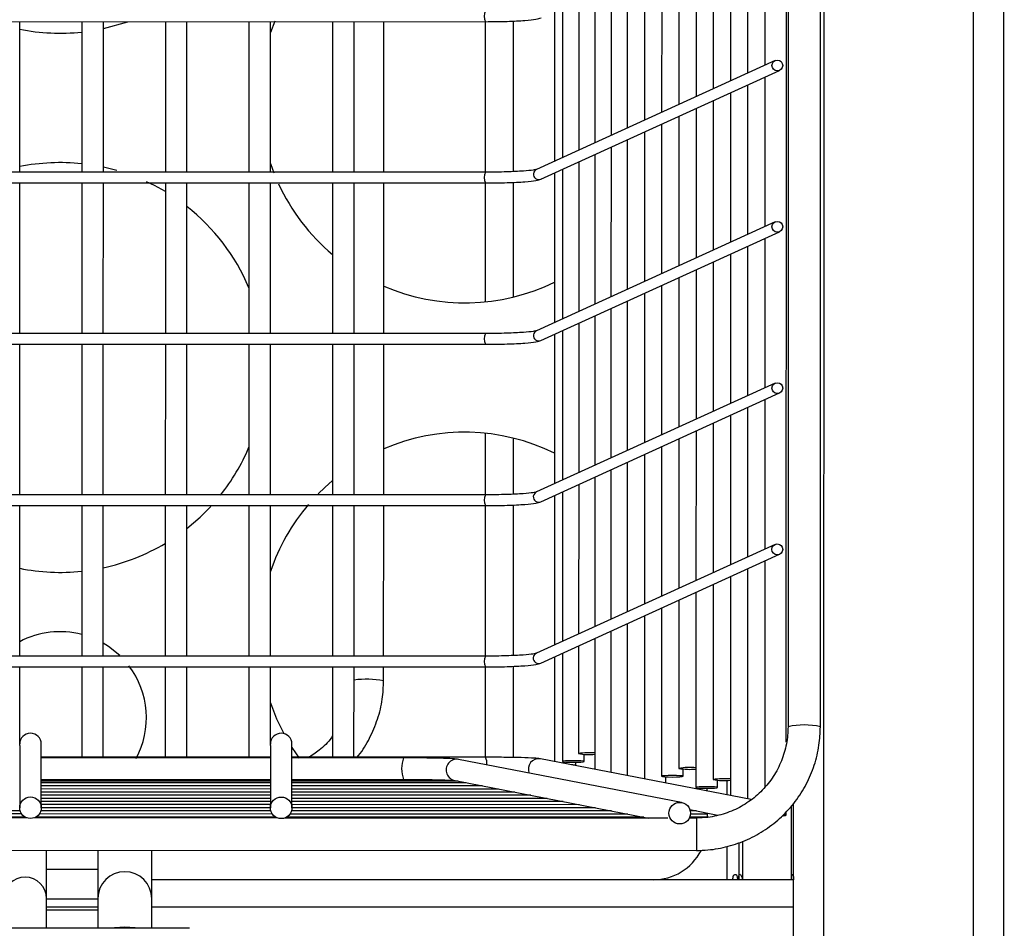
# Model space of a CAD drawing. Units: millimetres. Extents: x -471 to 3468, y -1183 to 4315.
# Drawn here: x 720 to 810, y 823 to 906 of the extents above; entities that cross this region are included whole.
import ezdxf

# ---------------------------------------------------------------- set-up
doc = ezdxf.new("R2010")
doc.units = ezdxf.units.MM
doc.layers.add('ALFATEC-TEXTO', color=7, linetype='Continuous')

# ---------------------------------------------------------------- blocks, each defined once
blk = doc.blocks.new('superior')
at = {"color": 3, "linetype": 'Continuous', "lineweight": 25}
for p, q in [((28.52078935253514, -2.02235662851151), (28.52084903135327, -1.623001373379406)), ((28.50915882298121, -1.623839632390583), (28.50910129025286, -2.008833808283803)), ((28.51882962859553, -2.020416063013677), (28.51888889193463, -1.623841086431836)), ((28.5066978526675, -1.877500752785475), (28.50673060437527, -1.658334773609177)), ((28.50684349676735, -1.659371390894567), (28.50681105015029, -1.876495781684872)), ((28.50891106503233, -1.876496095506725), (28.50894351164938, -1.65937170471642)), ((28.50530586047608, -1.823847963194788), (28.5053044102343, -1.833552607080896)), ((28.50418969252989, -1.824357177037149), (28.5041882422881, -1.834061820923257)), ((28.50307352458369, -1.824866390879511), (28.5030720743419, -1.834571034765619)), ((28.50084118869129, -1.825884818564234), (28.50083973844951, -1.835589462450341)), ((28.50195735663749, -1.825375604721872), (28.50195590639571, -1.83508024860798)), ((28.49972502074509, -1.826394032406595), (28.49972357050331, -1.836098676292703)), ((28.4986088527989, -1.826903246248956), (28.49860740255711, -1.836607890135064)), ((28.4963696250167, -1.827924818125106), (28.49636817477491, -1.837629462011213)), ((28.4974926848527, -1.827412460091318), (28.49749123461091, -1.837117103977425)), ((28.49532147457644, -1.828403001282822), (28.49532002433466, -1.83810764516893)), ((28.49427332413619, -1.828881184440539), (28.4942718738944, -1.838585828326646)), ((28.49217702325568, -1.829837550755971), (28.4921755730139, -1.839542194642078)), ((28.49322517369593, -1.829359367598255), (28.49322372345415, -1.839064011484362)), ((28.49165294803555, -1.83007664233483), (28.49165149779376, -1.839781286220937)), ((28.4144666323619, -1.830713609064579), (28.48717481539886, -1.830724474424122)), ((28.45694107587404, -1.840492296621377), (28.45694253623219, -1.830719956575247)), ((28.4609675647561, -1.830720558067132), (28.46096610439794, -1.840492898113262)), ((28.46236611431929, -1.840493107327831), (28.46236757467745, -1.830720767281701)), ((28.46236750662598, -1.83117615020681), (28.46395562705451, -1.830729742527998)), ((28.46639260320135, -1.830721368773586), (28.46639114284319, -1.840493708819717)), ((28.46779115276455, -1.840493918034285), (28.46779261312271, -1.830721577988155)), ((28.47181764164661, -1.83072217948004), (28.47181618128845, -1.840494519526171)), ((28.4732161912098, -1.84049472874074), (28.47321765156796, -1.830722388694609)), ((28.4734911596478, -1.830681149099022), (28.47321754762972, -1.831417916615625)), ((28.47724268009186, -1.830722990186494), (28.47724121973371, -1.840495330232625)), ((28.47864122965506, -1.840495539447194), (28.47864269001322, -1.830723199401063)), ((28.48056624329693, -1.840495827117226), (28.48056770365509, -1.830723487071095)), ((28.48714775028546, -1.830724470379569), (28.4871462899273, -1.8404968104257)), ((28.48896776936047, -1.830683405841216), (28.4889663089902, -1.840455826907294)), ((28.50597883637566, -1.833244922983713), (28.49048784738915, -1.840312162327638)), ((28.49076509582431, -1.840953218394517), (28.50625608481083, -1.833885979050591)), ((28.50418812758051, -1.834829414535074), (28.50418667733873, -1.844534058421182)), ((28.50530429552671, -1.834320200692713), (28.50530284528492, -1.844024844578821)), ((28.50307195963431, -1.835338628377436), (28.50307050939253, -1.845043272263543)), ((28.50195579168811, -1.835847842219797), (28.50195434144633, -1.845552486105904)), ((28.49972345579572, -1.83686626990452), (28.49972200555393, -1.846570913790627)), ((28.50083962374192, -1.836357056062158), (28.50083817350013, -1.846061699948266)), ((28.49860728784952, -1.837375483746881), (28.49860583760774, -1.847080127632988)), ((28.49749111990332, -1.837884697589242), (28.49748966966154, -1.847589341475349)), ((28.49636806006732, -1.838397055623031), (28.49636660982554, -1.848101699509138)), ((28.49427175918681, -1.839353421938464), (28.49427030894503, -1.84905806582457)), ((28.49531990962707, -1.838875238780747), (28.49531845938528, -1.848579882666854)), ((28.47321627502718, -1.839933844507295), (28.47343723872452, -1.840539245414891)), ((28.49322360874656, -1.83983160509618), (28.49322215850477, -1.849536248982287)), ((28.48716689293246, -1.840496813504569), (28.41445870989551, -1.840485948145024)), ((28.46323377929232, -1.84039011967332), (28.4623661622499, -1.840172368090295)), ((28.48717012385595, -1.840497688130044), (28.48716684529719, -1.840496809609449)), ((28.49165138308618, -1.840548879832755), (28.49164993284439, -1.850253523718861)), ((28.4921754583063, -1.840309788253896), (28.49217400806452, -1.850014432140003)), ((28.41446506741253, -1.841185846562504), (28.48717325044948, -1.841196711922047)), ((28.45693951092466, -1.850964534119302), (28.45694097128282, -1.841192194073171)), ((28.46096599980672, -1.841192795565057), (28.46096453944856, -1.850965135611187)), ((28.46236454936992, -1.850965344825756), (28.46236600972808, -1.841193004779625)), ((28.46639103825197, -1.841193606271511), (28.46638957789382, -1.850965946317641)), ((28.46778958781518, -1.85096615553221), (28.46779104817333, -1.841193815486079)), ((28.47181607669723, -1.841194416977965), (28.47181461633907, -1.850966757024095)), ((28.47321462626043, -1.850966966238664), (28.47321608661859, -1.841194626192533)), ((28.47724111514249, -1.841195227684419), (28.47723965478433, -1.850967567730549)), ((28.47863966470569, -1.850967776945118), (28.47864112506385, -1.841195436898988)), ((28.48056467834755, -1.85096806461515), (28.48056613870571, -1.84119572456902)), ((28.48714618533608, -1.841196707877494), (28.4871450324702, -1.848911388940376)), ((28.48896620441109, -1.841155643339141), (28.48896509195444, -1.848599916255959)), ((28.49076567214709, -1.840952969850854), (28.49077524480123, -1.84094866010581)), ((28.50597727142628, -1.843717160481638), (28.49048628243977, -1.850784399825562)), ((28.49076353087493, -1.851425455892441), (28.50625451986145, -1.844358216548515)), ((28.50530273057733, -1.844792438190638), (28.50530128033555, -1.854497082076745)), ((28.50307039468494, -1.84581086587536), (28.50306894444315, -1.855515509761468)), ((28.50418656263114, -1.845301652032999), (28.50418511238935, -1.855006295919106)), ((28.50195422673874, -1.846320079717722), (28.50195277649696, -1.856024723603829)), ((28.50083805879254, -1.846829293560083), (28.50083660855076, -1.85653393744619)), ((28.49972189084634, -1.847338507402444), (28.49972044060456, -1.857043151288552)), ((28.49748955495395, -1.848356935087167), (28.49748810471216, -1.858061578973274)), ((28.49860572290014, -1.847847721244806), (28.49860427265836, -1.857552365130913)), ((28.49636649511795, -1.848869293120956), (28.49636504487616, -1.858573937007063)), ((28.49531834467769, -1.849347476278672), (28.49531689443591, -1.859052120164779)), ((28.49427019423744, -1.849825659436388), (28.49426874399565, -1.859530303322495)), ((28.49217389335693, -1.850782025751821), (28.49217244311514, -1.860486669637928)), ((28.49322204379718, -1.850303842594105), (28.4932205935554, -1.860008486480212)), ((28.48716532798309, -1.850969051002494), (28.41445714494613, -1.850958185642949)), ((28.48716855890657, -1.850969925627969), (28.48716528034781, -1.850969047107373)), ((28.49076410719771, -1.851425207348778), (28.49077367985185, -1.851420897603734)), ((28.4916498181368, -1.851021117330679), (28.49164836789501, -1.860725761216786)), ((28.41446350246315, -1.851658084060428), (28.4871716855001, -1.851668949419972)), ((28.45693794597529, -1.861436771617227), (28.45693940633344, -1.851664431571096)), ((28.46096443485735, -1.851665033062981), (28.46096297449919, -1.861437373109112)), ((28.46236298442054, -1.861437582323681), (28.4623644447787, -1.85166524227755)), ((28.4663894733026, -1.851665843769435), (28.46638801294444, -1.861438183815566)), ((28.4677880228658, -1.861438393030135), (28.46778948322396, -1.851666052984004)), ((28.47181451174785, -1.85166665447589), (28.4718130513897, -1.86143899452202)), ((28.47321306131105, -1.861439203736589), (28.47321452166921, -1.851666863690458)), ((28.47723955019311, -1.851667465182343), (28.47723808983496, -1.861439805228474)), ((28.47863809975631, -1.861440014443043), (28.47863956011447, -1.851667674396912)), ((28.48056311339818, -1.861440302113075), (28.48056457375634, -1.851667962066944)), ((28.50597570647691, -1.854189397979563), (28.4904847174904, -1.861256637323487)), ((28.49076196592556, -1.861897693390366), (28.50625295491207, -1.85483045404644)), ((28.50530116562796, -1.855264675688562), (28.50529971538617, -1.86496931957467)), ((28.50418499768176, -1.855773889530924), (28.50418354743998, -1.865478533417031)), ((28.50306882973556, -1.856283103373285), (28.50306737949378, -1.865987747259393)), ((28.50083649384317, -1.857301531058008), (28.50083504360138, -1.867006174944115)), ((28.50195266178936, -1.856792317215646), (28.50195121154758, -1.866496961101754)), ((28.48714375725747, -1.857444783586376), (28.48714316002855, -1.861441285421549)), ((28.48896372356876, -1.857756800228671), (28.48896317909145, -1.861400301903144)), ((28.49972032589697, -1.857810744900369), (28.49971887565518, -1.867515388786476)), ((28.49860415795077, -1.85831995874273), (28.49860270770899, -1.868024602628838)), ((28.49748799000457, -1.858829172585092), (28.49748653976279, -1.868533816471199)), ((28.49531677972832, -1.859819713776597), (28.49531532948653, -1.869524357662703)), ((28.49636493016857, -1.85934153061888), (28.49636347992679, -1.869046174504987)), ((28.49426862928806, -1.860297896934313), (28.49426717904628, -1.87000254082042)), ((28.49322047884781, -1.860776080092029), (28.49321902860602, -1.870480723978136)), ((28.48716376303371, -1.861441288500419), (28.41445557999676, -1.861430423140874)), ((28.4871669939572, -1.861442163125894), (28.48716371539843, -1.861441284605298)), ((28.49164825318742, -1.861493354828604), (28.49164680294564, -1.871197998714711)), ((28.49217232840755, -1.861254263249746), (28.49217087816577, -1.870958907135853)), ((28.41446193751378, -1.862130321558353), (28.48717012055073, -1.862141186917896)), ((28.45693638102591, -1.871909009115151), (28.45693784138407, -1.862136669069021)), ((28.46096286990797, -1.862137270560906), (28.46096140954981, -1.871909610607037)), ((28.46236141947117, -1.871909819821606), (28.46236287982932, -1.862137479775475)), ((28.46638790835322, -1.86213808126736), (28.46638644799507, -1.871910421313491)), ((28.46778645791643, -1.871910630528059), (28.46778791827458, -1.862138290481929)), ((28.47181294679848, -1.862138891973814), (28.47181148644032, -1.871911232019945)), ((28.47321149636168, -1.871911441234513), (28.47321295671984, -1.862139101188383)), ((28.47723798524374, -1.862139702680268), (28.47723652488558, -1.871912042726399)), ((28.47863653480694, -1.871912251940968), (28.47863799516509, -1.862139911894837)), ((28.4805615484488, -1.871912539611), (28.48056300880696, -1.862140199564869)), ((28.48714305543733, -1.862141182873343), (28.48714159507918, -1.871913522919474)), ((28.48896307451234, -1.86210011833499), (28.48896161414207, -1.871872539401068)), ((28.49076254224834, -1.861897444846703), (28.49077211490248, -1.861893135101659)), ((28.50597414152753, -1.864661635477488), (28.49048315254102, -1.871728874821412)), ((28.49076040097618, -1.87236993088829), (28.5062513899627, -1.865302691544364)), ((28.50418343273239, -1.866246127028848), (28.50418120109754, -1.881179651704646)), ((28.50529960067858, -1.865736913186487), (28.5052974072966, -1.880414459565102)), ((28.50306726478619, -1.86675534087121), (28.50306514157922, -1.880963294113229)), ((28.50195109683999, -1.867264554713571), (28.50194920431016, -1.879928876065696)), ((28.50083492889379, -1.867773768555933), (28.50083303636396, -1.880438089908057)), ((28.49860259300139, -1.868792196240655), (28.49860096129646, -1.879711144676461)), ((28.49971876094759, -1.868282982398294), (28.49971712924266, -1.8792019308341)), ((28.4974864250552, -1.869301410083016), (28.49748484398766, -1.879881506156144)), ((28.4963633652192, -1.869813768116805), (28.49636189324904, -1.879663812643298)), ((28.49531521477894, -1.870291951274521), (28.49531384462925, -1.879460639540658)), ((28.49321891389843, -1.871248317589954), (28.49321786864474, -1.878242885641994)), ((28.49426706433869, -1.870770134432238), (28.49426579600945, -1.879257466438019)), ((28.48716219808433, -1.871913525998343), (28.41445401504738, -1.871902660638799)), ((28.48716542900782, -1.871914400623818), (28.48716215044906, -1.871913522103223)), ((28.49164668823805, -1.871965592326529), (28.49164567445997, -1.878749533681419)), ((28.49217076345817, -1.87172650074767), (28.4921697135658, -1.878752109648056)), ((28.4144603725644, -1.872602559056278), (28.48716855560135, -1.872613424415821)), ((28.45693551370882, -1.877712871334098), (28.45693627643469, -1.872608906566946)), ((28.46096130495859, -1.872609508058831), (28.46096042862877, -1.878473681180736)), ((28.46236043855012, -1.878473890395305), (28.46236131487995, -1.8726097172734)), ((28.46638634340385, -1.872610318765285), (28.46638546707402, -1.87847449188719)), ((28.46778547699538, -1.878474701101759), (28.46778635332521, -1.872610527979854)), ((28.4718113818491, -1.872611129471739), (28.47181050551928, -1.878475302593644)), ((28.47321062904459, -1.87771530345346), (28.47321139177046, -1.872611338686308)), ((28.47723642029436, -1.872611940178193), (28.47723554396453, -1.878476113300098)), ((28.47863555388589, -1.878476322514667), (28.47863643021572, -1.872612149392761)), ((28.48056131009875, -1.873507516657154), (28.48056144385759, -1.872612437062794)), ((28.48714149048796, -1.872613420371267), (28.48714061415813, -1.878477593493173)), ((28.48896150956296, -1.872572355832914), (28.48896062454505, -1.878494667401893)), ((28.49076097729896, -1.872369682344628), (28.4907705499531, -1.872365372599584)), ((28.45693551370882, -1.877712871334098), (28.45693490960103, -1.881755404786898)), ((28.45833491952239, -1.881755614001467), (28.4583355382674, -1.877615132024287)), ((28.47321062904459, -1.87771530345346), (28.4732100249368, -1.88175783690626)), ((28.47461003485816, -1.881758046120829), (28.47461065360317, -1.877617564143649)), ((28.47461061897989, -1.87784925417794), (28.47508597642855, -1.878542479585275)), ((28.49356972348716, -1.878752318862625), (28.49356979300363, -1.87828713261402)), ((28.47321050943724, -1.878515684966849), (28.45833540402283, -1.878513462062056)), ((28.47321051544063, -1.878475511808213), (28.45833541002622, -1.87847328890342)), ((28.48184262216829, -1.878516974931809), (28.4746105193586, -1.878515894181418)), ((28.48716135631034, -1.878477596592836), (28.47461052536199, -1.878475721022781)), ((28.48185525957911, -1.878516976820318), (28.48184262216829, -1.878516974931809)), ((28.49989326066764, -1.881417324563238), (28.48542810044508, -1.878613130724236)), ((28.50441152226736, -1.881224301414396), (28.49073399592552, -1.878572797074972)), ((28.49304564594769, -1.879006930865657), (28.49304567664044, -1.878801542948505)), ((28.50000097121782, -1.87971135389103), (28.50000104121723, -1.879242935889902)), ((28.47321023740576, -1.880336049481007), (28.45833513199134, -1.880333826576214)), ((28.47321026774411, -1.880133033001106), (28.4583351623297, -1.880130810096313)), ((28.4732102829133, -1.880031524761155), (28.45833517749888, -1.880029301856362)), ((28.45833519481349, -1.879913436965426), (28.47321030022791, -1.879915659870219)), ((28.46096021341604, -1.879913829242743), (28.46096019610143, -1.880029694133678)), ((28.46236020602279, -1.880029903348247), (28.4623602233374, -1.879914038457311)), ((28.4663852518613, -1.879914639949196), (28.46638523454669, -1.880030504840132)), ((28.46778524446804, -1.880030714054701), (28.46778526178265, -1.879914849163765)), ((28.47181029030655, -1.879915450655651), (28.47181027299194, -1.880031315546586)), ((28.48697593950157, -1.880338106598878), (28.47461024732711, -1.880336258695576)), ((28.48592789088178, -1.880134933496238), (28.47461027766547, -1.880133242215675)), ((28.48540386657188, -1.880033346944918), (28.47461029283465, -1.880031733975724)), ((28.47461031014926, -1.879915869084788), (28.48185032984849, -1.879916951018263)), ((28.47723532875181, -1.879916261362104), (28.4772353114372, -1.88003212625304)), ((28.47863532135855, -1.880032335467609), (28.47863533867316, -1.879916470576673)), ((28.48520112854766, -1.879994044461592), (28.49774567643766, -1.882425911331019)), ((28.49888481338344, -1.88015290208222), (28.49888487327103, -1.879752149732263)), ((28.50223304628532, -1.880438299122626), (28.50223311628473, -1.879969881121498)), ((28.50284106701838, -1.879977996671368), (28.50284092627306, -1.880919828076872)), ((28.47321014639068, -1.880945098920712), (28.45833504097627, -1.880942876015919)), ((28.47321017672904, -1.880742082440811), (28.45833507131463, -1.880739859536017)), ((28.4732102070674, -1.880539065960909), (28.45833510165298, -1.880536843056116)), ((28.49012008536095, -1.880947625906797), (28.47461015631204, -1.880945308135281)), ((28.48907203674116, -1.880744452804157), (28.47461018665039, -1.880742291655379)), ((28.48802398812136, -1.880541279701517), (28.47461021698875, -1.880539275175478)), ((28.5015603888046, -1.880671585041578), (28.50156041607513, -1.880489097683341)), ((28.4732100553756, -1.881554148360418), (28.45833494996118, -1.881551925455625)), ((28.47321008571396, -1.881351131880517), (28.45833498029954, -1.881348908975723)), ((28.47321011605232, -1.881148115400614), (28.45833501063791, -1.881145892495821)), ((28.49326423122033, -1.881557145214717), (28.47461006529695, -1.881554357574987)), ((28.49221618260054, -1.881353972112077), (28.47461009563531, -1.881351341095085)), ((28.49116813398074, -1.881150799009436), (28.47461012597367, -1.881148324615182)), ((28.50714127936183, -2.008813447737117), (28.50716030853187, -1.881475150915664)), ((28.45706438462853, -1.882160785038292), (28.44455522660909, -1.882158915695753)), ((28.4569648094453, -1.881957753673548), (28.44465486246905, -1.881955914100693)), ((28.4733394999643, -1.882163217157653), (28.45820532334232, -1.882160955537798)), ((28.47323992478107, -1.88196018579291), (28.45830495920227, -1.881957953942738)), ((28.47321002503724, -1.88175716484032), (28.45833491962282, -1.881754941935527)), ((28.49640837707971, -1.882166664522636), (28.47448043867809, -1.88216338765716)), ((28.49536032845992, -1.881963491419996), (28.47458007453804, -1.8819603860621)), ((28.49431227984013, -1.881760318317357), (28.47461003495859, -1.881757374054889)), ((28.50042646941334, -1.881876679324784), (28.50226072241831, -1.882232264807184)), ((28.50087853490311, -1.881964316049281), (28.50046489493645, -1.881964254235786)), ((28.50156016526799, -1.88216743439514), (28.5004772450212, -1.882167272565792)), ((28.50156016526799, -1.88216743439514), (28.50156013389292, -1.882377388270311)), ((28.50156017743818, -1.882085994600248), (28.50156016526799, -1.88216743439514)), ((28.50669714425534, -1.882241264169086), (28.50669718176718, -1.88199024465591)), ((28.50701023097357, -1.881642068521652), (28.5070095152821, -1.886431291240374)), ((28.45741598604072, -1.882419884546025), (28.44420354777402, -1.882417910106751)), ((28.4572894089315, -1.882363835149891), (28.4443301416294, -1.882361898543959)), ((28.47369110137649, -1.882422316665388), (28.45785364450725, -1.882419949948796)), ((28.47356452426727, -1.882366267269254), (28.45798023836263, -1.882363938386004)), ((28.49900928012774, -1.882426100161323), (28.47412875984302, -1.882422382068158)), ((28.49745642569951, -1.882369837625277), (28.47425535369839, -1.882366370505366)), ((28.50086012159587, -1.882426376747221), (28.50040304273352, -1.882426308442307)), ((28.50164877871267, -1.882370464121785), (28.50042865309857, -1.882370281788753)), ((28.50086012159587, -1.882426376747221), (28.50085980777402, -1.884526391629256)), ((28.50361440409197, -1.884012892985629), (28.50361404276739, -1.886430783828029)), ((28.50387663483687, -1.886430823069241), (28.50387701009415, -1.883919698160846)), ((28.40075909839702, -1.884511432787589), (28.50085980777402, -1.884526391629256)), ((28.45868404009373, -1.887657173800514), (28.45868450889315, -1.884520089040372)), ((28.46200953245637, -1.884520585924973), (28.46200906365382, -1.887657691643125)), ((28.46550908845721, -1.887658214679547), (28.46550955725976, -1.884521108961395)), ((28.50284042514262, -1.884273263664606), (28.50284010274459, -1.886430668172043)), ((28.46200934557273, -1.885771163005113), (28.45868432200951, -1.885770666120512)), ((28.50715956789323, -1.886431313663925), (28.46550927273287, -1.886425089530504)), ((28.50353023385228, -1.886423614881428), (28.50321734950747, -1.88642898520288)), ((28.45868374563456, -1.889581405830977), (28.45868404009294, -1.887657179063894)), ((28.45868403956593, -1.887660679514343), (28.46200906313396, -1.887661176398944)), ((28.4620090636536, -1.887657693146231), (28.46200877768145, -1.889581902716845)), ((28.46550880248485, -1.889582425753267), (28.46550908845744, -1.887658213176441)), ((28.46200895379537, -1.888396743439335), (28.45868392709236, -1.888396246554265)), ((28.45868395926716, -1.888186011752971), (28.4620089850393, -1.888186508637902)), ((28.46550900984269, -1.888187031674324), (28.50715930459226, -1.888193255807683)), ((28.46795881826949, -1.889582791878527), (28.43435858015694, -1.889577770728877))]:
    blk.add_line(p, q, dxfattribs=at)
at = {"color": 3, "linetype": 'Continuous', "lineweight": 25, "flags": 128}
for points in [[(28.46639095367246, -1.841759590580576), (28.46568487248337, -1.841365922042805), (28.46516628323596, -1.841111246637707)], [(28.47723822877164, -1.860510076756123), (28.47673520168357, -1.860956467717609), (28.47630784471678, -1.861373823736976)], [(28.46778769580013, -1.863627032145451), (28.46864076798598, -1.862895508545254), (28.46934205035519, -1.862189847501831)], [(28.46342870003003, -1.871874460289146), (28.46270416217174, -1.871289504355584), (28.46236154425961, -1.871074767757772)], [(28.47321104466296, -1.874934092541208), (28.47361198165914, -1.875974960579214), (28.47407700953864, -1.876938035646412)], [(28.4921697135658, -1.878752109648056), (28.49222299535764, -1.878771610763553), (28.49237473488937, -1.878788158936504), (28.49260183119281, -1.878799234857587), (28.49286971091441, -1.878803152318221), (28.49313759179487, -1.878799314920536), (28.49336469139849, -1.878788306873544), (28.4935164358693, -1.878771804052611), (28.49356972348716, -1.878752318862625), (28.49351644169533, -1.878732817747129), (28.49336470216359, -1.878716269574178), (28.49313760586015, -1.878705193653095), (28.49286972613856, -1.878701276192461), (28.4926018452581, -1.878705113590145), (28.49237474565447, -1.878716121637138), (28.49222300118367, -1.878732624458071), (28.4921697135658, -1.878752109648056)], [(28.4930337884792, -1.879016264442695), (28.49304564594769, -1.879006930865657), (28.49299236415586, -1.87898742975016), (28.49284062462413, -1.878970881577209), (28.49276976481956, -1.878966365485546)], [(28.49860096129646, -1.879711144676461), (28.4986542430883, -1.879730645791957), (28.49880598262003, -1.879747193964908), (28.49903307892347, -1.879758269885991), (28.49930095864507, -1.879762187346625), (28.49956883952552, -1.879758349948941), (28.49979593912915, -1.879747341901948), (28.49994768359995, -1.879730839081015), (28.50000097121782, -1.87971135389103), (28.49994768942599, -1.879691852775533), (28.49979594989426, -1.879675304602582), (28.49956885359081, -1.879664228681499), (28.49930097386922, -1.879660311220865), (28.49903309298876, -1.87966414861855), (28.49880599338514, -1.879675156665542), (28.49865424891433, -1.879691659486475), (28.49860096129646, -1.879711144676461)], [(28.50083303636396, -1.880438089908057), (28.5008863181558, -1.880457591023553), (28.50103805768753, -1.880474139196504), (28.50126515399097, -1.880485215117587), (28.50153303371257, -1.880489132578222), (28.50180091459302, -1.880485295180537), (28.50202801419665, -1.880474287133544), (28.50217975866745, -1.880457784312611), (28.50223304628532, -1.880438299122626), (28.50217976449349, -1.880418798007129), (28.50202802496176, -1.880402249834178), (28.50180092865831, -1.880391173913095), (28.50153304893672, -1.880387256452462), (28.50126516805626, -1.880391093850146), (28.50103806845264, -1.880402101897138), (28.50088632398183, -1.880418604718072), (28.50083303636396, -1.880438089908057)], [(28.50644469139219, -1.882280392935924), (28.50649211216667, -1.882277252180005), (28.50664385663747, -1.882260749359072), (28.50669714425534, -1.882241264169086), (28.50664386246351, -1.88222176305359), (28.50651111332142, -1.882206654808041)], [(28.4637588031558, -1.889503990603931), (28.46308909606186, -1.889545821377658), (28.46286014568798, -1.889582029943508)], [(28.46465744259317, -1.889582298527817), (28.46442849756711, -1.889546020746869), (28.4637588031558, -1.889503990603931)]]:
    blk.add_lwpolyline(points, dxfattribs=at)
at = {"color": 3, "linetype": 'Continuous', "lineweight": 25}
for centre, radius in [((28.50611769691763, -1.83356604689742), 0.0003496705120271655), ((28.50611613196825, -1.844038284395345), 0.0003496705120273148), ((28.50611456701888, -1.85451052189327), 0.0003496705120270164), ((28.5061130020695, -1.864982759391194), 0.0003496705120273146), ((28.45763526128271, -1.881755371413364), 0.0006996582817379394), ((28.47391037661848, -1.881757803532726), 0.000699658281737641), ((28.49977984902392, -1.882107968369275), 0.0006999004760792338)]:
    blk.add_circle(centre, radius, dxfattribs=at)
for centre, radius, start, end in [((28.48791475871505, -1.830367435607313), 0.0008213351405903958, 155.3265197637821, 205.7680336691382), ((28.45956942977733, -1.818173716702459), 0.01330009440139354, 258.6083243555918, 276.0337662570889), ((28.45956419941311, -1.853173964736371), 0.01330009440139354, 83.94910941896347, 101.3745513204483), ((28.48791319376568, -1.840839673105238), 0.0008213351405916163, 155.3265197638187, 205.7680336690821), ((28.49062619705479, -1.840632810076627), 0.0003492213945386203, 113.3329142883919, 293.5399711450799), ((28.48581700062066, -1.835677763492579), 0.01330009440139348, 204.7338504773401, 229.8454901758919), ((28.45956419941311, -1.853173964736371), 0.01330009440139352, 22.91097998959729, 51.79051500718083), ((28.48581700062066, -1.835677763492579), 0.01330009440139347, 246.7418752474453, 296.01412385017), ((28.49062463210542, -1.851105047574552), 0.0003492213945386203, 113.3329142883919, 293.5399711450799), ((28.48791162881631, -1.851311910603163), 0.000821335140593577, 155.3265197638675, 205.7680336690352), ((28.48581177025644, -1.870678011526492), 0.01330009440139348, 63.96875182587194, 113.2410004286063), ((28.45956419941311, -1.853173964736371), 0.01330009440139352, 321.4582220305004, 337.0718956864509), ((28.48791006386693, -1.861784148101087), 0.0008213351405914752, 155.3265197638007, 205.7680336691095), ((28.49062306715604, -1.861577285072477), 0.0003492213945386982, 113.3329142883622, 293.5399711451104), ((28.48581177025644, -1.870678011526492), 0.01330009440139344, 139.6110413974179, 161.3197197740218), ((28.45956419941311, -1.853173964736371), 0.01330009440139351, 282.1446353070431, 300.8658432456088), ((28.45956419941311, -1.853173964736371), 0.01330009440139353, 258.6083243555918, 276.0337662570889), ((28.45956079967637, -1.875924125958414), 0.005600039747955197, 75.51392565208407, 117.9446247213932), ((28.48790849891755, -1.872256385599012), 0.0008213351405913718, 155.3265197638202, 205.7680336691109), ((28.49062150220667, -1.872049522570401), 0.0003492213945387386, 113.3329142884492, 293.5399711450642), ((28.45956079967637, -1.875924125958414), 0.005600039747955182, 331.8363722327649, 37.15571093535802), ((28.47945991987501, -1.879768061815657), 0.006356651389347922, 80.02224763784307, 97.44461576895156), ((28.50786025212293, -1.881310890483628), 0.004928092686146099, 77.68834668432451, 102.2924853801652), ((28.45763553325245, -1.877615390578959), 0.0007000050626983996, 0.02116283527107035, 179.9617128407783), ((28.47391064858822, -1.877617822698321), 0.0007000050626985489, 0.02116283528464228, 179.9617128407783), ((28.49391507956121, -1.882342217006745), 0.004158199213610629, 85.15954644376033, 99.65245450272381), ((28.49391630472114, -1.874143762839829), 0.004158199213606193, 260.3304211733213, 274.8233292322913), ((28.48375235363803, -1.879221072586305), 0.002025658550682616, 159.6683597631313, 200.0924886122754), ((28.48531442047651, -1.879303555492797), 0.0006997214165273506, 80.57037623957002, 260.6757231098386), ((28.48649798982019, -1.878865988354173), 0.0007695106375381069, 352.550612816168, 30.30718723341916), ((28.49064487792752, -1.879261188603494), 0.0006941490080963829, 82.65620485284438, 200.1097453067635), ((28.50042824070391, -1.88336903642502), 0.004227345327293795, 84.50254091101391, 99.68416936803487), ((28.50042948611929, -1.875035037963303), 0.004227345327315469, 260.2987063080437, 275.4803347649952), ((28.50266031577141, -1.884095981656636), 0.004227345327313265, 84.50254091105482, 99.68416936800729), ((28.50266156118679, -1.875761983194901), 0.004227345327313412, 260.2987063080437, 275.4803347649952), ((28.49806002644083, -1.882929928965838), 0.003500024842472066, 269.9914378380311, 332.555523457886), ((28.46375871179863, -1.887658317461036), 0.001749648256730323, 89.97951129053435, 179.9795063232705), ((28.4637594402033, -1.88765831757041), 0.001749648257253405, 0.003418592176876034, 90.0033643786432), ((28.45728373876686, -1.887657256025705), 0.001399718605384259, 89.97951129053435, 179.979506323279), ((28.45728432149077, -1.887657256112786), 0.001399718605384184, 0.003369352776614883, 90.0033643855097)]:
    blk.add_arc(centre, radius, start, end, dxfattribs=at)
for points, knots in [([(28.48717519951921, -1.830724498363067), (28.48741582734436, -1.830723472033524), (28.48789765092215, -1.830721416952104), (28.4888020502304, -1.830699906607349), (28.489739124588, -1.830651667582389), (28.49047063220408, -1.830575370322215), (28.49068134839502, -1.830507277975586), (28.49077675945624, -1.830476446158519)], [0, 0, 0, 0, 0.143093501498456, 0.2865247309017369, 0.5598770796920916, 0.8007149108831121, 1, 1, 1, 1]), ([(28.49048796106635, -1.840312113447907), (28.49042914058822, -1.840328008820914), (28.49029701968533, -1.8403637125605), (28.48964058166193, -1.840430153819459), (28.48875344808567, -1.840473258157756), (28.48787581743322, -1.840493868946061), (28.48740312427865, -1.840495815362816), (28.4871665113535, -1.840496789667938)], [0, 0, 0, 0, 0.1914401987173902, 0.4300075876311105, 0.706445479995778, 0.8530573311781026, 1, 1, 1, 1]), ([(28.48717363456984, -1.841196735860992), (28.48741426239499, -1.841195709531449), (28.48789608597277, -1.841193654450029), (28.48880048528102, -1.841172144105274), (28.48973755963862, -1.841123905080313), (28.4904690672547, -1.841047607820139), (28.49067978344565, -1.840979515473511), (28.49077519450686, -1.840948683656443)], [0, 0, 0, 0, 0.143093501498456, 0.2865247309017369, 0.5598770796920916, 0.8007149108831121, 1, 1, 1, 1]), ([(28.49048639611697, -1.850784350945832), (28.49042757563884, -1.850800246318839), (28.49029545473595, -1.850835950058424), (28.48963901671255, -1.850902391317384), (28.4887518831363, -1.850945495655681), (28.48787425248385, -1.850966106443985), (28.48740155932927, -1.85096805286074), (28.48716494640413, -1.850969027165863)], [0, 0, 0, 0, 0.1914401987173902, 0.4300075876311105, 0.706445479995778, 0.8530573311781026, 1, 1, 1, 1]), ([(28.48717206962046, -1.851668973358917), (28.48741269744561, -1.851667947029373), (28.4878945210234, -1.851665891947954), (28.48879892033164, -1.851644381603199), (28.48973599468924, -1.851596142578238), (28.49046750230532, -1.851519845318064), (28.49067821849627, -1.851451752971435), (28.49077362955748, -1.851420921154368)], [0, 0, 0, 0, 0.143093501498456, 0.2865247309017369, 0.5598770796920916, 0.8007149108831121, 1, 1, 1, 1]), ([(28.4904848311676, -1.861256588443757), (28.49042601068946, -1.861272483816764), (28.49029388978658, -1.861308187556349), (28.48963745176318, -1.861374628815309), (28.48875031818692, -1.861417733153605), (28.48787268753447, -1.86143834394191), (28.4873999943799, -1.861440290358665), (28.48716338145475, -1.861441264663788)], [0, 0, 0, 0, 0.1914401987173902, 0.4300075876311105, 0.706445479995778, 0.8530573311781026, 1, 1, 1, 1]), ([(28.48717050467109, -1.862141210856841), (28.48741113249624, -1.862140184527298), (28.48789295607402, -1.862138129445878), (28.48879735538227, -1.862116619101124), (28.48973442973987, -1.862068380076162), (28.49046593735595, -1.861992082815989), (28.49067665354689, -1.86192399046936), (28.49077206460811, -1.861893158652293)], [0, 0, 0, 0, 0.143093501498456, 0.2865247309017369, 0.5598770796920916, 0.8007149108831121, 1, 1, 1, 1]), ([(28.49048326621822, -1.871728825941682), (28.49042444574009, -1.871744721314688), (28.4902923248372, -1.871780425054274), (28.4896358868138, -1.871846866313233), (28.48874875323754, -1.87188997065153), (28.4878711225851, -1.871910581439834), (28.48739842943052, -1.87191252785659), (28.48716181650538, -1.871913502161712)], [0, 0, 0, 0, 0.1914401987173908, 0.4300075876311084, 0.7064454799957784, 0.8530573311781027, 0.9999999999999999, 0.9999999999999999, 0.9999999999999999, 0.9999999999999999]), ([(28.48716893972171, -1.872613448354766), (28.48740956754686, -1.872612422025223), (28.48789139112464, -1.872610366943803), (28.48879579043289, -1.872588856599048), (28.48973286479049, -1.872540617574087), (28.49046437240657, -1.872464320313913), (28.49067508859752, -1.872396227967285), (28.49077049965873, -1.872365396150217)], [0, 0, 0, 0, 0.1430935014984558, 0.2865247309017366, 0.5598770796920941, 0.8007149108831122, 1, 1, 1, 1]), ([(28.4787836290391, -1.878516517802243), (28.47883251050701, -1.878463266735273), (28.47918194228062, -1.878082598650312), (28.47966699285367, -1.877239906860247), (28.4801972064128, -1.876018352643687), (28.48050581219132, -1.874755417821457), (28.48054343309397, -1.873909491003814), (28.48056131009875, -1.873507516657154)], [0, 0, 0, 0, 0.03998313559732904, 0.2858215717450758, 0.5316404331749649, 0.7774411131676374, 0.9999999999999999, 0.9999999999999999, 0.9999999999999999, 0.9999999999999999]), ([(28.50085980777402, -1.884526391629256), (28.50110958917112, -1.884519460962812), (28.50180390778373, -1.884500195754251), (28.5029308571801, -1.884292652606281), (28.50419342911948, -1.883847002928691), (28.50536491792841, -1.883196105341892), (28.50641268430323, -1.882361896425673), (28.50730760835695, -1.881366263033556), (28.50802646046246, -1.880236854847375), (28.50854436300427, -1.879004692575347), (28.5088561455416, -1.877744495076338), (28.50889337434733, -1.876898230399873), (28.50891106503232, -1.876496095506726)], [0, 0, 0, 0, 0.05932041122193647, 0.1648932470466097, 0.2705490520465887, 0.376202585630587, 0.4818511943976811, 0.5874929323980004, 0.6931265896382646, 0.7987518358705906, 0.9043692697700025, 1, 1, 1, 1]), ([(28.50681105015029, -1.876495781684873), (28.50680581539299, -1.876679791977605), (28.50678974890555, -1.877244555325502), (28.50660286217487, -1.878179734349071), (28.50617433849093, -1.879246542505352), (28.50554533410888, -1.880211802611626), (28.50474300276507, -1.881038606835878), (28.50379619280706, -1.881697438731565), (28.50274057187686, -1.882159509448938), (28.50174394014858, -1.882393390203152), (28.5011107907768, -1.88241702108258), (28.50086012159587, -1.882426376747222)], [0, 0, 0, 0, 0.05934017080000582, 0.1821265160133283, 0.3050567370844158, 0.4279781702729581, 0.5508842686541214, 0.6737712871826818, 0.7966383280145668, 0.9194873974098874, 1, 1, 1, 1]), ([(28.47723575049439, -1.87709406875661), (28.47721299478157, -1.877129635031433), (28.47698460643048, -1.877486596947994), (28.47645944091474, -1.877990590242967), (28.47589942990882, -1.878357981396785), (28.47565848616937, -1.878516050787397)], [0, 0, 0, 0, 0.05931034548931518, 0.5952699489405203, 1, 1, 1, 1]), ([(28.48543606986958, -1.878614486803697), (28.48532664405298, -1.878601319050437), (28.48510138605475, -1.878574212634122), (28.48423847427986, -1.87854237916884), (28.48310673810425, -1.878520963717839), (28.48226234282516, -1.878518273685236), (28.48185525959596, -1.878516976819674)], [0, 0, 0, 0, 0.2446503321958452, 0.5036237864563031, 0.7606968715824889, 1, 1, 1, 1]), ([(28.49072833529138, -1.878571901042997), (28.49061756356322, -1.878559219904952), (28.49038936449085, -1.8785330956945), (28.48952966480049, -1.878502222353954), (28.48840474406604, -1.878481441390934), (28.48756589800036, -1.878478847514451), (28.48716135629349, -1.878477596592187)], [0, 0, 0, 0, 0.2442185597086356, 0.5031107639807784, 0.7603703135909803, 1, 1, 1, 1]), ([(28.48185033074201, -1.879916950984077), (28.48224738199929, -1.87991812456376), (28.4830654337209, -1.879920542510719), (28.48413749939557, -1.879938669463679), (28.48493201362315, -1.879964940952656), (28.48511961715014, -1.879985527665261), (28.485210068194, -1.879995453329638)], [0, 0, 0, 0, 0.2442203771125007, 0.5031715585446754, 0.7604594547141215, 1, 1, 1, 1]), ([(28.50321734950747, -1.88642898520288), (28.50322208292448, -1.886376752480419), (28.50323048036424, -1.886284087680408), (28.50326448132542, -1.886180535586524), (28.50330087590498, -1.886125757979151), (28.50333077816492, -1.886098600013044), (28.50336360389725, -1.886083723677951), (28.50339640291566, -1.886080994467133), (28.50342675682728, -1.886087932101636), (28.50345285083706, -1.886105901601712), (28.50347448076641, -1.886134694327711), (28.50349895287239, -1.886189643172926), (28.50352025129701, -1.88628926660383), (28.50352703268068, -1.886379276268106), (28.50353080770346, -1.886429382345226)], [0, 0, 0, 0, 0.1625550757447605, 0.2883849984275767, 0.3424047184094388, 0.394123369617223, 0.4469594096536173, 0.5041310327578133, 0.5589427783305193, 0.6109922006789044, 0.6629454325238299, 0.7174828151375462, 0.8427299116560423, 1, 1, 1, 1]), ([(28.50361449217403, -1.886430783895187), (28.5036148088773, -1.886378967305536), (28.50361541540038, -1.886279732595382), (28.50362209336218, -1.886161703899163), (28.50364151968251, -1.88609392346132), (28.50367590092845, -1.886071307392724), (28.50372282679043, -1.88608695840185), (28.50377114901451, -1.886157974665847), (28.50381831236013, -1.886275760627651), (28.50384280931879, -1.886376444959841), (28.50385603901276, -1.886430819991444)], [0, 0, 0, 0, 0.1259601357356567, 0.2412281017485948, 0.3637294281552209, 0.5087214645998465, 0.6217369968305164, 0.7331007916083753, 0.8558598684062027, 0.9999999999999999, 0.9999999999999999, 0.9999999999999999, 0.9999999999999999]), ([(28.50702128432445, -1.886431292999116), (28.50702443208151, -1.886378997727701), (28.50703001298273, -1.886286279408813), (28.50705113650372, -1.886182587616046), (28.50707220889636, -1.886127831169941), (28.50708864094566, -1.88610073440309), (28.50710548895124, -1.886085958723534), (28.50712082081641, -1.886083330964858), (28.50713343219457, -1.886090342630649), (28.5071428366544, -1.886108337995214), (28.50714943145867, -1.886137106300577), (28.50715552773697, -1.886191966007819), (28.5071587054314, -1.886291352242139), (28.50715909457147, -1.886381278536226), (28.50715931108943, -1.886431313625548)], [0, 0, 0, 0, 0.1626282796994648, 0.2883362164417522, 0.3422838161893666, 0.3939728458666794, 0.4468609530773483, 0.5041890590212073, 0.5588771359786112, 0.6108865029961004, 0.6628617546910883, 0.717452545511028, 0.8427902843469643, 1, 1, 1, 1])]:
    blk.add_open_spline(points, degree=3, knots=knots, dxfattribs=at)
blk = doc.blocks.new('SPLIT')
at = {"layer": 'ALFATEC-TEXTO', "xscale": 0.7596586877670591, "yscale": 0.7596586877670591, "zscale": 0.7596586877670591}
blk.add_blockref('superior', (29.65234142450341, 10.71789208239011), dxfattribs=at)

msp = doc.modelspace()

# ---------------------------------------------------------------- block references
at = {"layer": 'ALFATEC-TEXTO', "xscale": 1851.166188204002, "yscale": 1851.166188204002, "zscale": 1851.166188204002}
msp.add_blockref('SPLIT', (-94189.0124922438, -16360.40847622471), dxfattribs=at)

doc.saveas('drawing.dxf')
